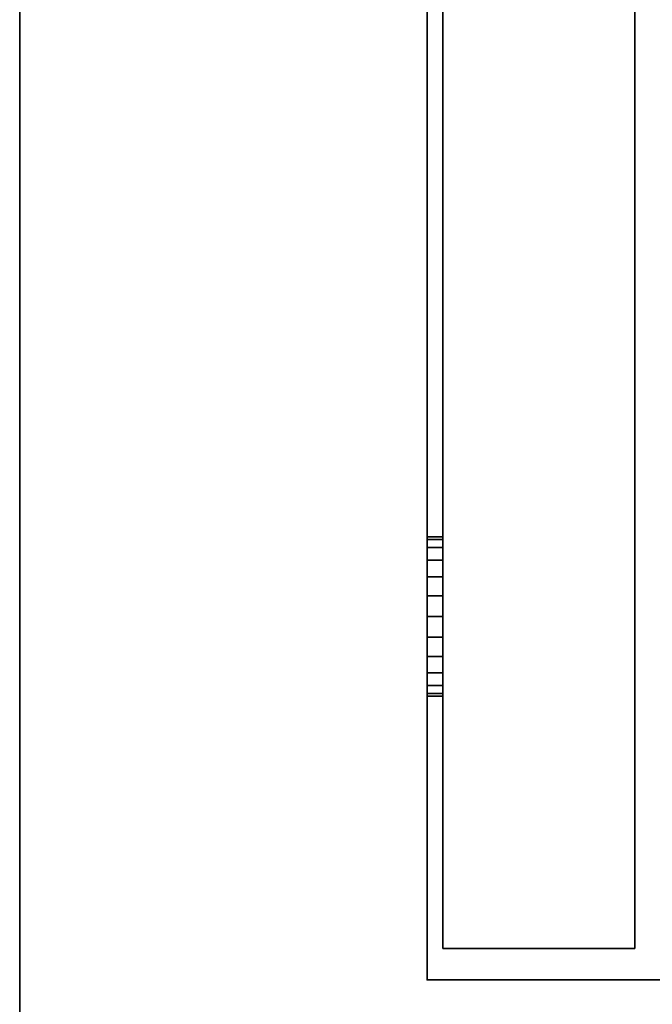
# Model space of a CAD drawing. Units: inches. Extents: x -256 to 260, y -250 to 198.
# Drawn here: x -228 to -225, y -54 to -50 of the extents above; entities that cross this region are included whole.
import ezdxf

# ---------------------------------------------------------------- set-up
doc = ezdxf.new("R2010")
doc.units = ezdxf.units.IN
doc.header["$MEASUREMENT"] = 0
for name, color, linetype in [('STORAGE', 4, 'Continuous'), ('STORAGE-CASELAMINATE', 4, 'Continuous'), ('STORAGE-LOCK', 4, 'Continuous'), ('STORAGE-TOPLAMINATE', 4, 'Continuous'), ('WKSURF-LAM', 6, 'Continuous'), ('WKSURF-TOPEDGE', 6, 'Continuous')]:
    doc.layers.add(name, color=color, linetype=linetype)

# ---------------------------------------------------------------- blocks, each defined once
blk = doc.blocks.new('HL2PM_20BFL06K_0T')
at = {"layer": 'STORAGE'}
blk.add_point((14.925, 0), dxfattribs=at)
at = {"layer": 'STORAGE-CASELAMINATE'}
mesh = blk.add_polyface(dxfattribs=at)
corners = [(0.125, 0.8225, 15.033), (14.8, 0.8225, 15.033), (14.8, 0.8225, 2.363), (0.125, 0.8225, 2.363)]
mesh.append_faces([[corners[k] for k in face] for face in [(3, 0, 1, 2)]])
mesh = blk.add_polyface(dxfattribs=at)
corners = [(14.8, 0.8225, 2.363), (14.8, 0.0625, 2.363), (0.125, 0.0625, 2.363), (0.125, 0.8225, 2.363)]
mesh.append_faces([[corners[k] for k in face] for face in [(2, 3, 0, 1)]])
mesh = blk.add_polyface(dxfattribs=at)
corners = [(0.125, 0.8225, 15.033), (0.125, 0.0625, 15.033), (14.8, 0.0625, 15.033), (14.8, 0.8225, 15.033)]
mesh.append_faces([[corners[k] for k in face] for face in [(0, 1, 2, 3)]])
mesh = blk.add_polyface(dxfattribs=at)
corners = [(14.8, 0.0625, 15.158), (0.125, 0.0625, 15.158), (0.125, 0.8225, 15.158), (14.8, 0.8225, 15.158)]
mesh.append_faces([[corners[k] for k in face] for face in [(0, 1, 2, 3)]])
mesh = blk.add_polyface(dxfattribs=at)
corners = [(14.8, 0.0625, 20.654), (14.8, 0.8225, 20.654), (0.125, 0.8225, 20.654), (0.125, 0.0625, 20.654)]
mesh.append_faces([[corners[k] for k in face] for face in [(0, 1, 2, 3)]])
mesh = blk.add_polyface(dxfattribs=at)
corners = [(14.8, 0.8225, 20.654), (14.8, 0.8225, 15.158), (0.125, 0.8225, 15.158), (0.125, 0.8225, 20.654)]
mesh.append_faces([[corners[k] for k in face] for face in [(1, 2, 3, 0)]])
mesh = blk.add_polyface(dxfattribs=at)
corners = [(14.8, 0.0625, 15.033), (14.8, 0.0625, 2.363), (14.8, 0.8225, 2.363), (14.8, 0.8225, 15.033)]
mesh.append_faces([[corners[k] for k in face] for face in [(0, 1, 2, 3)]])
mesh = blk.add_polyface(dxfattribs=at)
corners = [(14.8, 0.0625, 15.158), (14.8, 0.8225, 15.158), (14.8, 0.8225, 20.654), (14.8, 0.0625, 20.654)]
mesh.append_faces([[corners[k] for k in face] for face in [(0, 1, 2, 3)]])
mesh = blk.add_polyface(dxfattribs=at)
corners = [(0.125, 0.0625, 15.033), (0.125, 0.0625, 2.363), (14.8, 0.0625, 2.363), (14.8, 0.0625, 15.033)]
mesh.append_faces([[corners[k] for k in face] for face in [(0, 1, 2, 3)]])
mesh = blk.add_polyface(dxfattribs=at)
corners = [(0.125, 0.0625, 20.654), (0.125, 0.0625, 15.158), (14.8, 0.0625, 15.158), (14.8, 0.0625, 20.654)]
mesh.append_faces([[corners[k] for k in face] for face in [(0, 1, 2, 3)]])
at = {"layer": 'STORAGE-LOCK'}
mesh = blk.add_polyface(dxfattribs=at)
corners = [(13.1725, 0, 19.654), (13.1832, 0, 19.7355), (13.2147, 0, 19.8115), (13.2648, 0, 19.8767), (13.33, 0, 19.9268), (13.406, 0, 19.9583), (13.4875, 0, 19.969), (13.569, 0, 19.9583), (13.645, 0, 19.9268), (13.7102, 0, 19.8767), (13.7603, 0, 19.8115), (13.7918, 0, 19.7355), (13.8025, 0, 19.654), (13.8025, 0.0625, 19.654), (13.7918, 0.0625, 19.7355), (13.7603, 0.0625, 19.8115), (13.7102, 0.0625, 19.8767), (13.645, 0.0625, 19.9268), (13.569, 0.0625, 19.9583), (13.4875, 0.0625, 19.969), (13.406, 0.0625, 19.9583), (13.33, 0.0625, 19.9268), (13.2648, 0.0625, 19.8767), (13.2147, 0.0625, 19.8115), (13.1832, 0.0625, 19.7355), (13.1725, 0.0625, 19.654)]
mesh.append_faces([[corners[k] for k in face] for face in [(13, 14, 11, 12), (0, 1, 24, 25)]], dxfattribs={"vtx1": -1})
mesh.append_faces([[corners[k] for k in face] for face in [(14, 15, 10, 11), (16, 17, 8, 9), (15, 16, 9, 10), (17, 18, 7, 8), (6, 7, 18, 19), (19, 20, 5, 6), (20, 21, 4, 5), (22, 23, 2, 3), (21, 22, 3, 4), (23, 24, 1, 2)]], dxfattribs={"vtx1": -1, "vtx3": -1})
mesh = blk.add_polyface(dxfattribs=at)
corners = [(13.8025, 0, 19.654), (13.7918, 0, 19.5725), (13.7603, 0, 19.4965), (13.7102, 0, 19.4313), (13.645, 0, 19.3812), (13.569, 0, 19.3497), (13.4875, 0, 19.339), (13.406, 0, 19.3497), (13.33, 0, 19.3812), (13.2648, 0, 19.4313), (13.2147, 0, 19.4965), (13.1832, 0, 19.5725), (13.1725, 0, 19.654), (13.1725, 0.0625, 19.654), (13.1832, 0.0625, 19.5725), (13.2147, 0.0625, 19.4965), (13.2648, 0.0625, 19.4313), (13.33, 0.0625, 19.3812), (13.406, 0.0625, 19.3497), (13.4875, 0.0625, 19.339), (13.569, 0.0625, 19.3497), (13.645, 0.0625, 19.3812), (13.7102, 0.0625, 19.4313), (13.7603, 0.0625, 19.4965), (13.7918, 0.0625, 19.5725), (13.8025, 0.0625, 19.654)]
mesh.append_faces([[corners[k] for k in face] for face in [(13, 14, 11, 12), (0, 1, 24, 25)]], dxfattribs={"vtx1": -1})
mesh.append_faces([[corners[k] for k in face] for face in [(14, 15, 10, 11), (16, 17, 8, 9), (15, 16, 9, 10), (17, 18, 7, 8), (6, 7, 18, 19), (19, 20, 5, 6), (20, 21, 4, 5), (22, 23, 2, 3), (21, 22, 3, 4), (23, 24, 1, 2)]], dxfattribs={"vtx1": -1, "vtx3": -1})
mesh = blk.add_polyface(dxfattribs=at)
corners = [(13.1725, 0.0625, 19.654), (13.1832, 0.0625, 19.7355), (13.2147, 0.0625, 19.8115), (13.2648, 0.0625, 19.8767), (13.33, 0.0625, 19.9268), (13.406, 0.0625, 19.9583), (13.4875, 0.0625, 19.969), (13.569, 0.0625, 19.9583), (13.645, 0.0625, 19.9268), (13.7102, 0.0625, 19.8767), (13.7603, 0.0625, 19.8115), (13.7918, 0.0625, 19.7355), (13.8025, 0.0625, 19.654), (13.7918, 0.0625, 19.5725), (13.7603, 0.0625, 19.4965), (13.7102, 0.0625, 19.4313), (13.645, 0.0625, 19.3812), (13.569, 0.0625, 19.3497), (13.4875, 0.0625, 19.339), (13.406, 0.0625, 19.3497), (13.33, 0.0625, 19.3812), (13.2648, 0.0625, 19.4313), (13.2147, 0.0625, 19.4965), (13.1832, 0.0625, 19.5725)]
mesh.append_faces([[corners[k] for k in face] for face in [(16, 14, 15), (18, 16, 17)]], dxfattribs={"vtx0": -1})
mesh.append_faces([[corners[k] for k in face] for face in [(23, 2, 22), (21, 16, 20)]], dxfattribs={"vtx0": -1, "vtx1": -1})
mesh.append_faces([[corners[k] for k in face] for face in [(22, 2, 16, 21)]], dxfattribs={"vtx0": -1, "vtx1": -1, "vtx2": -1})
mesh.append_faces([[corners[k] for k in face] for face in [(16, 4, 8, 9)]], dxfattribs={"vtx0": -1, "vtx1": -1, "vtx3": -1})
mesh.append_faces([[corners[k] for k in face] for face in [(16, 9, 10, 12)]], dxfattribs={"vtx0": -1, "vtx2": -1, "vtx3": -1})
mesh.append_faces([[corners[k] for k in face] for face in [(16, 2, 3, 4), (16, 12, 13, 14)]], dxfattribs={"vtx0": -1, "vtx3": -1})
mesh.append_faces([[corners[k] for k in face] for face in [(4, 5, 6), (0, 1, 2, 23), (10, 11, 12)]], dxfattribs={"vtx2": -1})
mesh.append_faces([[corners[k] for k in face] for face in [(6, 7, 8, 4), (18, 19, 20, 16)]], dxfattribs={"vtx2": -1, "vtx3": -1})
mesh = blk.add_polyface(dxfattribs=at)
corners = [(13.1725, 0, 19.654), (13.1832, 0, 19.5725), (13.2147, 0, 19.4965), (13.2648, 0, 19.4313), (13.33, 0, 19.3812), (13.406, 0, 19.3497), (13.4875, 0, 19.339), (13.569, 0, 19.3497), (13.645, 0, 19.3812), (13.7102, 0, 19.4313), (13.7603, 0, 19.4965), (13.7918, 0, 19.5725), (13.8025, 0, 19.654), (13.7918, 0, 19.7355), (13.7603, 0, 19.8115), (13.7102, 0, 19.8767), (13.645, 0, 19.9268), (13.569, 0, 19.9583), (13.4875, 0, 19.969), (13.406, 0, 19.9583), (13.33, 0, 19.9268), (13.2648, 0, 19.8767), (13.2147, 0, 19.8115), (13.1832, 0, 19.7355)]
mesh.append_faces([[corners[k] for k in face] for face in [(10, 8, 9), (6, 4, 5), (0, 22, 23), (14, 12, 13)]], dxfattribs={"vtx0": -1})
mesh.append_faces([[corners[k] for k in face] for face in [(8, 22, 2, 3), (8, 12, 14, 15)]], dxfattribs={"vtx0": -1, "vtx1": -1, "vtx3": -1})
mesh.append_faces([[corners[k] for k in face] for face in [(8, 3, 4)]], dxfattribs={"vtx0": -1, "vtx2": -1})
mesh.append_faces([[corners[k] for k in face] for face in [(8, 15, 16, 20)]], dxfattribs={"vtx0": -1, "vtx2": -1, "vtx3": -1})
mesh.append_faces([[corners[k] for k in face] for face in [(11, 12, 8, 10), (1, 2, 22, 0), (21, 22, 8, 20)]], dxfattribs={"vtx1": -1, "vtx2": -1})
mesh.append_faces([[corners[k] for k in face] for face in [(18, 19, 20)]], dxfattribs={"vtx2": -1})
mesh.append_faces([[corners[k] for k in face] for face in [(6, 7, 8, 4), (16, 17, 18, 20)]], dxfattribs={"vtx2": -1, "vtx3": -1})
at = {"layer": 'STORAGE-TOPLAMINATE'}
mesh = blk.add_polyface(dxfattribs=at)
corners = [(0, 19, 22.029), (0, 0, 22.029), (14.925, 0, 22.029), (14.925, 19, 22.029)]
mesh.append_faces([[corners[k] for k in face] for face in [(0, 1, 2, 3)]])
mesh = blk.add_polyface(dxfattribs=at)
corners = [(14.925, 19, 20.779), (14.925, 0, 20.779), (0, 0, 20.779), (0, 19, 20.779)]
mesh.append_faces([[corners[k] for k in face] for face in [(2, 3, 0, 1)]])
mesh = blk.add_polyface(dxfattribs=at)
corners = [(14.925, 0, 22.029), (14.925, 0, 20.779), (14.925, 19, 20.779), (14.925, 19, 22.029)]
mesh.append_faces([[corners[k] for k in face] for face in [(0, 1, 2, 3)]])
mesh = blk.add_polyface(dxfattribs=at)
corners = [(0, 0, 22.029), (0, 0, 20.779), (14.925, 0, 20.779), (14.925, 0, 22.029)]
mesh.append_faces([[corners[k] for k in face] for face in [(0, 1, 2, 3)]])
blk = doc.blocks.new('XGNTRG_3072GL_0T')
at = {"layer": 'WKSURF-LAM'}
for points, invisible_edges in [([(64.255, -0.59, 27.45), (71.88, -29.875, 27.45), (62.8037, -0.7249, 27.45), (63.5262, -0.6238, 27.45)], 3), ([(64.255, -0.59, 28.5), (63.5262, -0.6238, 28.5), (62.8037, -0.7249, 28.5), (71.88, -29.875, 28.5)], 12), ([(71.88, -29.875, 27.45), (71.88, -29.875, 27.45), (64.255, -0.59, 27.45), (71.88, -0.59, 27.45)], 2), ([(71.88, -29.875, 28.5), (71.88, -0.59, 28.5), (64.255, -0.59, 28.5), (71.88, -29.875, 28.5)], 4), ([(62.8037, -0.7249, 27.45), (71.88, -29.875, 27.45), (61.3993, -1.0523, 27.45), (62.0937, -0.8924, 27.45)], 3), ([(62.8037, -0.7249, 28.5), (62.0937, -0.8924, 28.5), (61.3993, -1.0523, 28.5), (71.88, -29.875, 28.5)], 12), ([(61.3993, -1.0523, 27.45), (71.88, -29.875, 27.45), (59.9816, -1.181, 27.45), (60.6934, -1.1488, 27.45)], 3), ([(61.3993, -1.0523, 28.5), (60.6934, -1.1488, 28.5), (59.9816, -1.181, 28.5), (71.88, -29.875, 28.5)], 12), ([(42.43, -5.671, 28.5), (71.88, -29.875, 28.5), (59.9816, -1.181, 28.5), (42.43, -1.181, 28.5)], 7), ([(42.43, -5.671, 27.45), (42.43, -1.181, 27.45), (59.9816, -1.181, 27.45), (71.88, -29.875, 27.45)], 14), ([(0, -29.875, 28.5), (71.88, -29.875, 28.5), (42.43, -5.671, 28.5), (29.45, -5.671, 28.5)], 14), ([(42.43, -5.671, 27.45), (71.88, -29.875, 27.45), (0, -29.875, 27.45), (29.45, -5.671, 27.45)], 13)]:
    blk.add_3dface(points, dxfattribs=dict(at, invisible_edges=invisible_edges))
at = {"layer": 'WKSURF-TOPEDGE'}
blk.add_3dface([(0, -29.875, 27.45), (71.88, -29.875, 27.45), (71.88, -29.875, 28.5), (0, -29.875, 28.5)], dxfattribs=at)

msp = doc.modelspace()

# ---------------------------------------------------------------- block references
at = {"rotation": 270}
for name, p in [('XGNTRG_3072GL_0T', (-197.867, 14.231)), ('HL2PM_20BFL06K_0T', (-226.1311, -38.7332))]:
    msp.add_blockref(name, p, dxfattribs=at)

doc.saveas('drawing.dxf')
